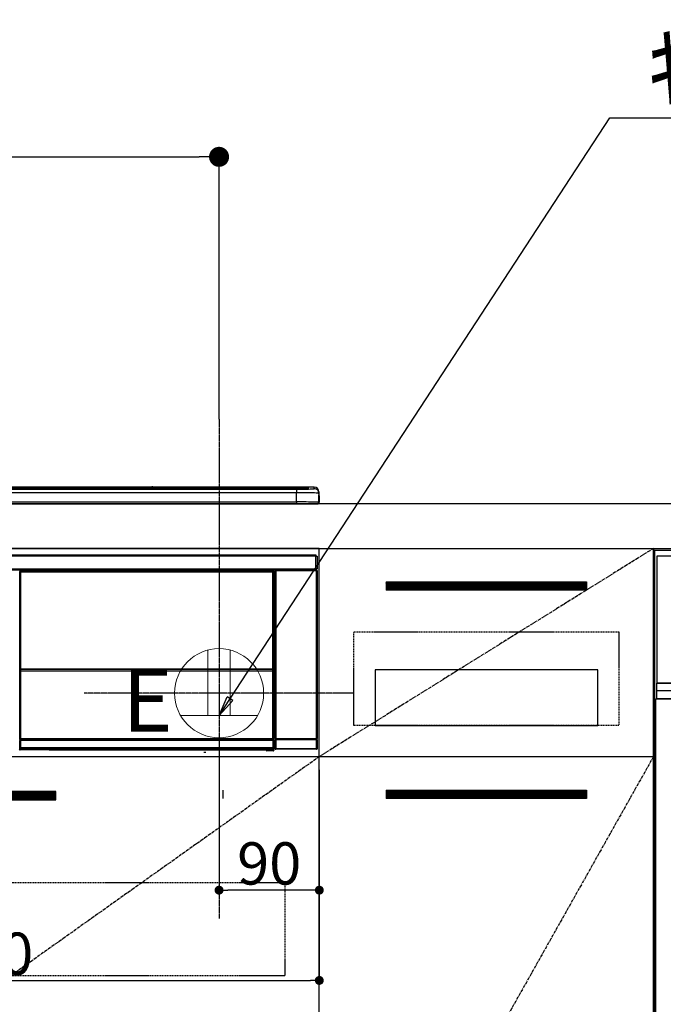
# Model space of a CAD drawing. Units: millimetres. Extents: x -109 to 26472, y -120 to 8859.
# Drawn here: x 16124 to 16702, y 2580 to 3464 of the extents above; entities that cross this region are included whole.
import ezdxf

# ---------------------------------------------------------------- set-up
doc = ezdxf.new("R2010")
doc.units = ezdxf.units.MM
doc.linetypes.add('CENTER', pattern=[2, 1.25, -0.25, 0.25, -0.25])
doc.linetypes.add('HIDDEN', pattern=[0.375, 0.25, -0.125])
doc.layers.get('DEFPOINTS').update_dxf_attribs({"color": 146})
for name, color, linetype in [('120-キャビネット（外）', 7, 'Continuous'), ('121-キャビネット（中）', 253, 'HIDDEN'), ('122-扉', 6, 'Continuous'), ('123-扉向き', 231, 'CENTER'), ('126-甲板', 2, 'Continuous'), ('142-把手', 4, 'Continuous'), ('150-機器', 8, 'Continuous'), ('160-文字', 254, 'Continuous'), ('166-寸法B', 11, 'Continuous')]:
    doc.layers.add(name, color=color, linetype=linetype)
doc.styles.add('KH001', font='txt')
doc.styles.add('ＭＳ ゴシック', font='txt', dxfattribs={"height": 10})
doc.dimstyles.new('KH1xx015', dxfattribs={"dimscale": 10, "dimtxt": 3.8, "dimasz": 0.8, "dimexe": 0.3, "dimexo": 1.2, "dimgap": 0.5, "dimtad": 3, "dimdec": 1, "dimdsep": 46, "dimlunit": 6, "dimtxsty": 'KH001', "dimblk": 'DOT', "dimcen": 1, "dimdle": 1, "dimclrd": 256, "dimclre": 256, "dimclrt": 256, "dimadec": 0, "dimazin": 0, "dimtfac": 1, "dimtdec": 1, "dimtix": 1, "dimtmove": 2, "dimatfit": 3, "dimldrblk": 'CLOSEDBLANK', "dimfxl": 1, "dimtolj": 1, "dimtzin": 0, "dimlwd": -1, "dimlwe": -1, "dimarcsym": 0})
doc.dimstyles.new('KH1xx030', dxfattribs={"dimscale": 30, "dimtxt": 2, "dimasz": 0.6, "dimexe": 0.3, "dimexo": 1.2, "dimgap": 0.5, "dimtad": 3, "dimdec": 1, "dimdsep": 46, "dimlunit": 6, "dimtxsty": 'KH001', "dimblk": 'DOT', "dimcen": 1, "dimdle": 1, "dimclrd": 256, "dimclre": 256, "dimclrt": 256, "dimadec": 0, "dimazin": 0, "dimtfac": 1, "dimtdec": 1, "dimtix": 1, "dimtmove": 2, "dimatfit": 3, "dimldrblk": 'CLOSEDBLANK', "dimfxl": 1, "dimtolj": 1, "dimtzin": 0, "dimlwd": -1, "dimlwe": -1, "dimarcsym": 0})

# ---------------------------------------------------------------- blocks, each defined once
blk = doc.blocks.new('_Dot')
at = {"color": 0, "linetype": 'ByBlock', "lineweight": -2}
blk.add_line((-0.5, 0), (-1, 0), dxfattribs=at)
at = {"color": 0, "linetype": 'ByBlock', "const_width": 0.5}
blk.add_lwpolyline([(-0.25, 0, 1), (0.25, 0, 1)], format="xyb", close=True, dxfattribs=at)
blk = doc.blocks.new('*D367')
at = {"layer": '166-寸法B', "transparency": 16777216}
for p, q in [((15624.42, 3065.12), (15624.42, 3349.88)), ((16303.42, 3105.1), (16303.42, 3349.88)), ((15642.42, 3340.88), (16285.42, 3340.88))]:
    blk.add_line(p, q, dxfattribs=at)
at = {"layer": 'DEFPOINTS', "color": 0, "transparency": 16777216}
for p in [(16303.42, 3340.88), (16303.42, 3069.1), (15624.42, 3029.12)]:
    blk.add_point(p, dxfattribs=at)
at = {"layer": '166-寸法B', "transparency": 16777216, "xscale": 18, "yscale": 18, "zscale": 18, "rotation": 180}
blk.add_blockref('_Dot', (15624.42, 3340.88), dxfattribs=at)
at = {"layer": '166-寸法B', "transparency": 16777216, "xscale": 18, "yscale": 18, "zscale": 18}
blk.add_blockref('_Dot', (16303.42, 3340.88), dxfattribs=at)
at = {"layer": '166-寸法B', "transparency": 16777216, "insert": (15963.92, 3385.88), "char_height": 60, "attachment_point": 5, "style": 'KH001'}
blk.add_mtext('\\A1;679', dxfattribs=at)
blk = doc.blocks.new('_ClosedBlank')
at = {"color": 0, "linetype": 'ByBlock', "lineweight": -2}
for p, q in [((-1, 0.167), (0, 0)), ((-1, 0.167), (-1, -0.167)), ((0, 0), (-1, -0.167))]:
    blk.add_line(p, q, dxfattribs=at)
blk = doc.blocks.new('*D371')
at = {"layer": 'DEFPOINTS', "transparency": 16777216}
for p, q in [((16303.42, 2790.12), (16303.42, 2679.15)), ((16393.42, 2790.12), (16393.42, 2679.15)), ((16385.42, 2682.15), (16311.42, 2682.15))]:
    blk.add_line(p, q, dxfattribs=at)
at = {"layer": 'DEFPOINTS', "color": 0, "transparency": 16777216}
for p in [(16303.42, 2802.12), (16393.42, 2802.12), (16303.42, 2682.15)]:
    blk.add_point(p, dxfattribs=at)
at = {"layer": 'DEFPOINTS', "transparency": 16777216, "xscale": 8, "yscale": 8, "zscale": 8, "rotation": 180}
blk.add_blockref('_Dot', (16303.42, 2682.15), dxfattribs=at)
at = {"layer": 'DEFPOINTS', "transparency": 16777216, "xscale": 8, "yscale": 8, "zscale": 8}
blk.add_blockref('_Dot', (16393.42, 2682.15), dxfattribs=at)
at = {"layer": 'DEFPOINTS', "transparency": 16777216, "insert": (16348.42, 2706.15), "char_height": 38, "attachment_point": 5, "style": 'KH001'}
blk.add_mtext('\\A1;90', dxfattribs=at)
blk = doc.blocks.new('*D372')
at = {"layer": 'DEFPOINTS', "transparency": 16777216}
for p, q in [((15793.42, 2790.12), (15793.42, 2598.05)), ((16393.42, 2790.12), (16393.42, 2598.05)), ((15801.42, 2601.05), (16385.42, 2601.05))]:
    blk.add_line(p, q, dxfattribs=at)
at = {"layer": 'DEFPOINTS', "color": 0, "transparency": 16777216}
for p in [(15793.42, 2802.12), (16393.42, 2802.12), (16393.42, 2601.05)]:
    blk.add_point(p, dxfattribs=at)
at = {"layer": 'DEFPOINTS', "transparency": 16777216, "xscale": 8, "yscale": 8, "zscale": 8, "rotation": 180}
blk.add_blockref('_Dot', (15793.42, 2601.05), dxfattribs=at)
at = {"layer": 'DEFPOINTS', "transparency": 16777216, "xscale": 8, "yscale": 8, "zscale": 8}
blk.add_blockref('_Dot', (16393.42, 2601.05), dxfattribs=at)
at = {"layer": 'DEFPOINTS', "transparency": 16777216, "insert": (16093.42, 2625.05), "char_height": 38, "attachment_point": 5, "style": 'KH001'}
blk.add_mtext('\\A1;600', dxfattribs=at)
blk = doc.blocks.new('HT-F6S_S')
at = {"layer": '150-機器', "color": 13, "linetype": 'Continuous'}
for p, q in [((-284.5, 14.86), (284.5, 14.86)), ((284.5, 14.36), (-284.5, 14.36)), ((234.74, 13.83), (-284, 13.83)), ((279.5, 13.42), (-279.5, 13.42)), ((279.5, 13.42), (-279.5, 13.42)), ((-279.5, 13.25), (279.5, 13.25)), ((279.5, 9.93), (-279.5, 9.93)), ((149.27, 14.93), (-149.27, 14.93)), ((149.27, 14.93), (-149.27, 14.93)), ((31.34, 13.58), (20.34, 13.58)), ((32.34, 13.56), (32.34, 13.42)), ((32.34, 13.42), (32.34, 13.56)), ((38.34, 13.56), (38.34, 13.42)), ((69.34, 13.58), (39.34, 13.58)), ((70.34, 13.56), (70.34, 13.42)), ((70.34, 13.42), (70.34, 13.56)), ((122.75, 13.56), (122.75, 13.42)), ((134.75, 13.58), (123.75, 13.58)), ((135.75, 13.42), (135.75, 13.56)), ((135.75, 13.56), (135.75, 13.42)), ((141.75, 13.56), (141.75, 13.42)), ((172.75, 13.58), (142.75, 13.58)), ((149.26, 14.89), (149.26, 14.89)), ((149.26, 14.89), (149.31, 14.88)), ((149.31, 14.88), (149.48, 14.88)), ((149.48, 14.88), (149.72, 14.87)), ((149.72, 14.87), (150, 14.87)), ((150, 14.87), (150.28, 14.87)), ((150.28, 14.87), (150.52, 14.88)), ((150.52, 14.88), (150.69, 14.88)), ((150.69, 14.88), (150.74, 14.89)), ((295.5, 14.93), (150.73, 14.93)), ((295.5, 14.93), (150.73, 14.93)), ((150.74, 14.89), (150.74, 14.89)), ((173.75, 13.56), (173.75, 13.42)), ((173.75, 13.42), (173.75, 13.56)), ((179.75, 13.56), (179.75, 13.42)), ((191.75, 13.58), (180.75, 13.58)), ((192.75, 13.56), (192.75, 13.42)), ((192.75, 13.42), (192.75, 13.56)), ((234.74, 13.9), (234.74, 13.51)), ((234.74, 13.51), (234.74, 13.42)), ((250.74, 13.93), (235.74, 13.93)), ((235.74, 13.48), (250.74, 13.48)), ((235.74, 13.48), (235.74, 13.42)), ((250.74, 13.48), (250.74, 13.42)), ((251.74, 13.51), (251.74, 13.9)), ((251.74, 13.9), (251.74, 13.42)), ((284, 13.83), (251.74, 13.83)), ((251.74, 13.51), (251.74, 13.42)), ((279.5, 13.42), (279.5, 13.42)), ((279.5, 13.25), (279.5, 9.93)), ((279.5, 1.75), (279.5, 9.93)), ((284.5, 14.86), (284.5, 14.36)), ((284.5, 13.83), (284.5, 14.36)), ((289.5, 13.61), (289.5, 14.21)), ((289.5, 13.61), (289.5, 14.21)), ((289.9, 13.68), (289.88, 13.68)), ((290, 13.69), (289.9, 13.68)), ((290, 13.69), (289.97, 13.68)), ((290, 14.71), (290, 13.69)), ((295.5, 13.68), (295.5, 14.93)), ((295.5, 14.93), (295.5, 14.93)), ((299.5, 10.93), (299.5, 9.68)), ((299.5, 8.69), (299.5, 10.93)), ((299.5, 9.68), (299.5, 1.5)), ((-298, 0), (298, 0)), ((-279.5, 1.75), (279.5, 1.75)), ((279.5, 1.75), (279.5, 0)), ((299.5, 8.69), (299.5, 7)), ((299.5, 7), (299.5, 1.5)), ((299.6, 0.6), (299.6, 7.4)), ((299.9, 7.4), (299.6, 7.4)), ((299.9, 7.4), (299.9, 1.5)), ((299.9, 7.4), (299.9, 7.4)), ((299.9, 1.5), (299.9, 7.4)), ((299.9, 1.5), (299.9, 1.5)), ((-296.8, -45.78), (296.8, -45.78)), ((296.8, -46.88), (-296.8, -46.88)), ((296.8, -45.78), (296.8, -46.88)), ((296.8, -46.88), (296.8, -46.98)), ((296.8, -46.98), (296.9, -46.98)), ((296.9, -58.28), (296.9, -46.98)), ((296.9, -46.98), (298, -46.98)), ((298, -46.98), (298, -58.28)), ((-296.8, -58.38), (296.8, -58.38)), ((296.8, -59.48), (-296.8, -59.48)), ((31.09, -61.19), (30.86, -60.96)), ((31.09, -152.19), (31.09, -61.19)), ((31.09, -61.19), (31.17, -61.19)), ((31.17, -61.27), (31.17, -211.5)), ((31.29, -61.39), (31.17, -61.27)), ((31.29, -147.43), (31.29, -61.39)), ((31.29, -61.39), (31.79, -61.39)), ((31.36, -60.46), (31.59, -60.69)), ((31.36, -60.46), (258.74, -60.46)), ((31.59, -60.69), (258.51, -60.69)), ((31.59, -60.69), (31.59, -60.77)), ((31.67, -60.77), (31.79, -60.89)), ((258.43, -60.77), (31.67, -60.77)), ((31.79, -61.39), (31.79, -60.89)), ((31.79, -60.89), (258.31, -60.89)), ((258.31, -61.39), (31.79, -61.39)), ((31.79, -61.39), (31.79, -147.43)), ((258.31, -60.89), (258.43, -60.77)), ((258.31, -61.39), (258.31, -60.89)), ((258.31, -147.43), (258.31, -61.39)), ((258.31, -61.39), (258.81, -61.39)), ((258.51, -60.69), (258.74, -60.46)), ((258.51, -60.69), (258.51, -60.77)), ((258.93, -61.27), (258.81, -61.39)), ((258.81, -61.39), (258.81, -147.43)), ((259.01, -61.19), (258.93, -61.19)), ((258.93, -61.27), (258.93, -75.9)), ((259.24, -60.96), (259.01, -61.19)), ((259.01, -61.19), (259.01, -73.91)), ((259.24, -60.96), (259.24, -62.01)), ((260.5, -60.14), (260.33, -59.98)), ((260.33, -59.98), (260.33, -90.43)), ((260.5, -210.75), (260.5, -60.14)), ((260.5, -60.14), (261, -60.14)), ((260.83, -59.48), (260.92, -59.56)), ((260.92, -59.48), (260.92, -59.56)), ((260.92, -59.56), (261, -59.64)), ((261, -59.64), (261, -60.14)), ((261, -59.64), (297.5, -59.64)), ((261, -60.14), (261, -210.75)), ((297.5, -60.14), (261, -60.14)), ((261.42, -59.57), (261.42, -59.48)), ((261.42, -59.57), (261.92, -59.57)), ((261.92, -59.57), (261.92, -59.48)), ((262.42, -59.56), (262.41, -59.48)), ((262.42, -59.56), (262.42, -59.48)), ((263.25, -59.53), (263.15, -59.48)), ((265.75, -59.53), (263.25, -59.53)), ((265.75, -59.48), (265.75, -59.53)), ((272.75, -59.53), (272.75, -59.48)), ((275.25, -59.53), (272.75, -59.53)), ((275.35, -59.48), (275.25, -59.53)), ((283.83, -59.49), (284.06, -59.6)), ((285.06, -59.61), (285.09, -59.61)), ((286.09, -59.6), (286.2, -59.55)), ((286.2, -59.48), (286.2, -59.55)), ((290.2, -59.55), (290.2, -59.48)), ((290.2, -59.55), (290.31, -59.6)), ((291.31, -59.61), (291.34, -59.61)), ((292.34, -59.6), (292.57, -59.49)), ((295.37, -59.48), (295.45, -59.57)), ((295.45, -59.57), (295.45, -59.48)), ((295.45, -59.57), (296.15, -59.57)), ((296.15, -59.57), (296.15, -59.48)), ((296.9, -58.28), (296.8, -58.28)), ((296.8, -58.28), (296.8, -58.38)), ((296.8, -58.38), (296.8, -59.48)), ((298, -58.28), (296.9, -58.28)), ((297.14, -58.28), (297.14, -59.56)), ((297.31, -59.54), (297.31, -58.28)), ((297.31, -59.54), (297.37, -59.48)), ((297.37, -58.28), (297.37, -59.48)), ((297.67, -59.48), (297.37, -59.48)), ((297.5, -59.64), (297.67, -59.48)), ((297.5, -60.14), (297.5, -59.64)), ((297.5, -210.75), (297.5, -60.14)), ((297.5, -60.14), (298, -60.14)), ((298.17, -59.98), (298, -60.14)), ((298, -60.14), (298, -210.75)), ((298.17, -219.91), (298.17, -59.98)), ((259.16, -74.06), (259.16, -67.6)), ((260.33, -67.6), (259.16, -67.6)), ((259.24, -62.01), (259.17, -62.08)), ((259.17, -62.08), (259.17, -66.48)), ((260.33, -63.7), (259.17, -63.7)), ((259.17, -65.1), (260.33, -65.1)), ((260.33, -66.3), (259.17, -66.3)), ((259.17, -66.48), (259.27, -66.59)), ((259.17, -67.1), (259.27, -67)), ((259.17, -67.1), (260.33, -67.1)), ((259.27, -67), (259.27, -66.59)), ((260.33, -66.9), (259.27, -66.9)), ((259.27, -67), (260.33, -67)), ((259.01, -73.91), (258.93, -73.91)), ((259.16, -74.57), (258.93, -74.57)), ((258.93, -74.59), (259.16, -74.59)), ((259.1, -76.07), (258.93, -75.9)), ((259.01, -73.91), (259.16, -74.06)), ((259.1, -76.07), (259.1, -94.33)), ((260.33, -76.07), (259.1, -76.07)), ((259.16, -74.07), (259.16, -74.06)), ((259.16, -74.07), (259.66, -74.07)), ((259.17, -74.56), (259.16, -74.57)), ((259.16, -74.57), (259.16, -74.57)), ((259.16, -75.59), (259.16, -74.57)), ((259.16, -75.59), (259.66, -75.59)), ((259.2, -74.53), (259.17, -74.56)), ((259.25, -74.48), (259.2, -74.53)), ((259.31, -74.42), (259.25, -74.48)), ((259.38, -74.34), (259.31, -74.42)), ((259.47, -74.26), (259.38, -74.34)), ((259.56, -74.16), (259.47, -74.26)), ((259.66, -74.07), (259.56, -74.16)), ((259.66, -74.07), (259.66, -75.59)), ((259.66, -75.59), (259.66, -76.07)), ((259.66, -75.59), (260.33, -75.59)), ((258.93, -94.5), (259.1, -94.33)), ((258.93, -94.5), (258.93, -211)), ((260.33, -95.81), (258.93, -95.81)), ((258.93, -95.83), (260.33, -95.83)), ((258.93, -96.49), (259.01, -96.49)), ((259.16, -96.34), (259.01, -96.49)), ((259.01, -96.49), (259.01, -152.19)), ((259.1, -94.33), (260.33, -94.33)), ((259.16, -96.34), (259.16, -96.33)), ((260.33, -96.33), (259.16, -96.33)), ((259.16, -218.3), (259.16, -96.34)), ((260.33, -95.82), (260.33, -94.33)), ((31.29, -148.01), (31.29, -147.43)), ((31.79, -147.43), (31.29, -147.43)), ((31.79, -148.01), (31.29, -148.01)), ((31.34, -150.27), (31.31, -149.01)), ((31.31, -149.01), (31.31, -149.01)), ((31.84, -150.27), (31.34, -150.27)), ((31.34, -211.33), (31.34, -150.27)), ((31.79, -147.43), (31.79, -148.01)), ((31.79, -148.01), (258.31, -148.01)), ((31.81, -148.67), (31.81, -148.51)), ((31.81, -148.51), (258.29, -148.51)), ((31.81, -148.51), (31.81, -148.51)), ((258.29, -148.51), (31.81, -148.51)), ((31.81, -148.67), (31.84, -149.93)), ((258.29, -148.67), (31.81, -148.67)), ((31.84, -149.93), (31.84, -150.27)), ((31.84, -149.93), (258.27, -149.93)), ((258.27, -150.27), (31.84, -150.27)), ((31.84, -150.27), (31.84, -210.83)), ((258.27, -149.93), (258.29, -148.67)), ((258.27, -149.93), (258.27, -150.27)), ((258.27, -210.83), (258.27, -150.27)), ((258.76, -150.27), (258.27, -150.27)), ((258.29, -148.67), (258.29, -148.51)), ((258.29, -148.51), (258.29, -148.51)), ((258.31, -148.01), (258.31, -147.43)), ((258.81, -147.43), (258.31, -147.43)), ((258.81, -148.01), (258.31, -148.01)), ((258.79, -149.01), (258.76, -150.27)), ((258.76, -150.27), (258.76, -210.83)), ((258.79, -149.01), (258.79, -149.01)), ((258.81, -147.43), (258.81, -148.01)), ((31.09, -211.54), (31.09, -152.19)), ((31.09, -152.19), (31.17, -152.19)), ((258.93, -152.19), (259.01, -152.19)), ((259.01, -152.19), (259.01, -211.54)), ((260.33, -170.46), (260.33, -219.91)), ((31.59, -211.54), (31.09, -211.54)), ((31.34, -211.33), (31.17, -211.5)), ((258.43, -211.5), (31.17, -211.5)), ((31.34, -211.33), (31.35, -211.32)), ((258.27, -211.33), (31.34, -211.33)), ((31.35, -211.32), (31.38, -211.29)), ((31.38, -211.29), (31.42, -211.25)), ((31.42, -211.25), (31.48, -211.18)), ((31.48, -211.18), (31.56, -211.11)), ((31.56, -211.11), (31.65, -211.02)), ((31.59, -211.5), (31.59, -211.54)), ((31.59, -211.54), (258.51, -211.54)), ((31.61, -212.04), (31.65, -212.04)), ((31.65, -211.02), (31.74, -210.93)), ((31.65, -212.04), (31.65, -212.54)), ((31.65, -212.04), (258.45, -212.04)), ((31.74, -210.93), (31.84, -210.83)), ((31.84, -210.83), (258.27, -210.83)), ((258.27, -210.83), (258.76, -210.83)), ((258.27, -211.33), (258.27, -210.83)), ((258.43, -211.5), (258.27, -211.33)), ((258.45, -212.04), (258.45, -212.54)), ((258.45, -212.04), (258.49, -212.04)), ((258.51, -211.54), (258.51, -211.49)), ((259.01, -211.54), (258.51, -211.54)), ((258.76, -210.83), (258.93, -211)), ((260.93, -211.81), (260.43, -211.81)), ((260.43, -219.82), (260.43, -211.81)), ((260.44, -210.81), (260.5, -210.75)), ((260.5, -210.75), (261, -210.75)), ((297.57, -211.81), (260.93, -211.81)), ((260.93, -211.81), (260.93, -219.82)), ((261, -211.25), (260.94, -211.31)), ((260.94, -211.31), (297.56, -211.31)), ((261, -210.75), (297.5, -210.75)), ((261, -211.25), (261, -210.75)), ((297.5, -211.25), (261, -211.25)), ((297.5, -210.75), (297.5, -211.25)), ((297.5, -210.75), (298, -210.75)), ((297.56, -211.31), (297.5, -211.25)), ((298.07, -211.81), (297.57, -211.81)), ((297.57, -219.82), (297.57, -211.81)), ((298, -210.75), (298.06, -210.81)), ((298.07, -211.81), (298.07, -219.82)), ((30.84, -220.49), (31.2, -220.13)), ((31.15, -212.54), (31.11, -212.54)), ((31.15, -219.32), (31.15, -212.54)), ((31.65, -212.54), (31.15, -212.54)), ((31.2, -219.37), (31.15, -219.32)), ((31.2, -220.13), (31.2, -219.37)), ((31.2, -219.37), (31.7, -219.37)), ((31.2, -220.13), (31.7, -220.13)), ((31.7, -220.63), (31.34, -220.99)), ((57.4, -220.99), (31.34, -220.99)), ((31.65, -212.54), (31.65, -218.83)), ((258.45, -212.54), (31.65, -212.54)), ((31.66, -218.83), (31.65, -218.83)), ((31.66, -218.83), (31.7, -218.87)), ((31.66, -218.83), (258.44, -218.83)), ((31.7, -219.37), (31.7, -218.87)), ((31.7, -218.87), (258.4, -218.87)), ((258.4, -219.37), (31.7, -219.37)), ((31.7, -219.37), (31.7, -220.13)), ((31.7, -220.13), (258.4, -220.13)), ((31.7, -220.63), (31.7, -220.13)), ((258.4, -220.63), (31.7, -220.63)), ((57.4, -220.99), (57.4, -221)), ((57.4, -221), (252.27, -221)), ((74.03, -220.71), (74.02, -220.94)), ((74.02, -220.94), (231.88, -220.94)), ((231.87, -220.71), (74.03, -220.71)), ((231.88, -220.94), (231.87, -220.71)), ((252.27, -221.3), (252.27, -220.96)), ((252.77, -220.95), (258.72, -220.95)), ((252.77, -220.95), (252.77, -221.3)), ((258.4, -218.87), (258.44, -218.83)), ((258.4, -219.37), (258.4, -218.87)), ((258.4, -220.13), (258.4, -219.37)), ((258.4, -219.37), (258.9, -219.37)), ((258.4, -220.13), (258.9, -220.13)), ((258.4, -220.63), (258.4, -220.13)), ((258.72, -220.95), (258.4, -220.63)), ((258.45, -218.83), (258.44, -218.83)), ((258.45, -218.83), (258.45, -212.54)), ((258.95, -212.54), (258.45, -212.54)), ((258.72, -220.95), (258.73, -220.95)), ((258.73, -221.3), (258.73, -220.95)), ((258.95, -219.32), (258.9, -219.37)), ((258.9, -219.37), (258.9, -220.13)), ((258.9, -220.13), (259.23, -220.46)), ((258.95, -212.54), (258.95, -219.32)), ((258.99, -212.54), (258.95, -212.54)), ((259.16, -218.3), (260.33, -218.3)), ((259.17, -218.8), (259.27, -218.9)), ((260.33, -218.8), (259.17, -218.8)), ((259.23, -220.46), (259.23, -221.3)), ((259.27, -221.3), (259.27, -218.9)), ((260.33, -218.9), (259.27, -218.9)), ((260.33, -219.91), (260.43, -219.82)), ((260.93, -219.82), (260.43, -219.82)), ((260.93, -220.32), (260.83, -220.41)), ((297.67, -220.41), (260.83, -220.41)), ((260.93, -219.82), (260.93, -220.32)), ((260.93, -219.82), (297.57, -219.82)), ((297.57, -220.32), (260.93, -220.32)), ((297.57, -220.32), (297.57, -219.82)), ((298.07, -219.82), (297.57, -219.82)), ((297.67, -220.41), (297.57, -220.32)), ((298.07, -219.82), (298.17, -219.91)), ((196.31, -223.11), (198.05, -222.92)), ((252.77, -221.3), (252.27, -221.3)), ((252.77, -221.3), (252.77, -221.8)), ((252.77, -221.3), (258.73, -221.3)), ((258.73, -221.8), (252.77, -221.8)), ((258.73, -221.8), (258.73, -221.3)), ((259.23, -221.3), (258.73, -221.3)), ((258.77, -221.8), (258.73, -221.8)), ((259.23, -221.3), (259.27, -221.3))]:
    blk.add_line(p, q, dxfattribs=at)
for points in [[(279.5, 13.25), (281.49, 13.26), (283.46, 13.27), (285.36, 13.28), (287.17, 13.31), (288.86, 13.33), (290.41, 13.37), (291.78, 13.41), (292.96, 13.45), (293.94, 13.5), (294.68, 13.55), (295.19, 13.6), (295.46, 13.65), (295.5, 13.68)], [(299.5, 9.68), (299.34, 9.71), (298.88, 9.74), (298.11, 9.77), (297.05, 9.8), (295.72, 9.83), (294.13, 9.85), (292.32, 9.87), (290.31, 9.89), (288.12, 9.9), (285.81, 9.92), (283.39, 9.92), (280.91, 9.93), (279.5, 9.93)], [(299.5, 1.5), (299.34, 1.53), (298.88, 1.56), (298.11, 1.59), (297.05, 1.62), (295.72, 1.65), (294.13, 1.67), (292.32, 1.69), (290.31, 1.71), (288.12, 1.73), (285.81, 1.74), (283.39, 1.75), (280.91, 1.75), (279.5, 1.75)], [(31.36, -60.46), (31.3, -60.47), (31.24, -60.48), (31.18, -60.5), (31.12, -60.52), (31.07, -60.56), (31.02, -60.6), (30.98, -60.64), (30.94, -60.69), (30.91, -60.75), (30.89, -60.81), (30.87, -60.87), (30.86, -60.93), (30.86, -60.96)], [(31.67, -60.77), (31.61, -60.77), (31.55, -60.78), (31.49, -60.8), (31.43, -60.83), (31.38, -60.86), (31.33, -60.9), (31.29, -60.95), (31.25, -61), (31.22, -61.05), (31.19, -61.11), (31.18, -61.17), (31.17, -61.23), (31.17, -61.27)], [(258.93, -61.27), (258.93, -61.21), (258.92, -61.15), (258.9, -61.09), (258.87, -61.03), (258.84, -60.98), (258.8, -60.93), (258.75, -60.89), (258.7, -60.85), (258.65, -60.82), (258.59, -60.79), (258.53, -60.78), (258.47, -60.77), (258.43, -60.77)], [(259.24, -60.96), (259.23, -60.9), (259.22, -60.84), (259.2, -60.78), (259.18, -60.72), (259.14, -60.67), (259.1, -60.62), (259.06, -60.58), (259.01, -60.54), (258.95, -60.51), (258.89, -60.49), (258.83, -60.47), (258.77, -60.46), (258.74, -60.46)], [(260.83, -59.48), (260.77, -59.49), (260.71, -59.5), (260.65, -59.52), (260.59, -59.54), (260.54, -59.58), (260.49, -59.62), (260.45, -59.66), (260.41, -59.71), (260.38, -59.77), (260.36, -59.82), (260.34, -59.88), (260.34, -59.95), (260.33, -59.98)], [(265.75, -59.53), (265.78, -59.54), (265.86, -59.54), (265.99, -59.54), (266.18, -59.55), (266.41, -59.55), (266.69, -59.55), (267.01, -59.56), (267.36, -59.56), (267.74, -59.56), (268.15, -59.56), (268.57, -59.56), (269, -59.56), (269.44, -59.56), (269.87, -59.56), (270.3, -59.56), (270.71, -59.56), (271.09, -59.56), (271.45, -59.56), (271.77, -59.55), (272.05, -59.55), (272.29, -59.55), (272.49, -59.55), (272.63, -59.54), (272.71, -59.54), (272.75, -59.53), (272.75, -59.53)], [(283.83, -59.49), (283.82, -59.49), (283.8, -59.49), (283.76, -59.49), (283.7, -59.49), (283.63, -59.48), (283.55, -59.48), (283.46, -59.48), (283.36, -59.48), (283.25, -59.48), (283.13, -59.48), (283.01, -59.48), (282.89, -59.48), (282.83, -59.48)], [(284.06, -59.6), (284.07, -59.6), (284.1, -59.61), (284.14, -59.61), (284.19, -59.61), (284.26, -59.61), (284.34, -59.61), (284.43, -59.61), (284.53, -59.61), (284.64, -59.61), (284.76, -59.61), (284.88, -59.61), (285.01, -59.61), (285.06, -59.61)], [(285.09, -59.61), (285.22, -59.61), (285.34, -59.61), (285.46, -59.61), (285.57, -59.61), (285.68, -59.61), (285.78, -59.61), (285.86, -59.61), (285.94, -59.61), (286, -59.61), (286.04, -59.61), (286.08, -59.61), (286.09, -59.6), (286.09, -59.6)], [(286.2, -59.55), (286.21, -59.55), (286.25, -59.56), (286.33, -59.56), (286.43, -59.56), (286.56, -59.56), (286.71, -59.56), (286.89, -59.56), (287.09, -59.57), (287.31, -59.57), (287.54, -59.57), (287.78, -59.57), (288.02, -59.57), (288.27, -59.57), (288.52, -59.57), (288.77, -59.57), (289, -59.57), (289.22, -59.57), (289.43, -59.56), (289.62, -59.56), (289.78, -59.56), (289.92, -59.56), (290.04, -59.56), (290.12, -59.56), (290.17, -59.55), (290.2, -59.55), (290.2, -59.55)], [(290.31, -59.6), (290.32, -59.6), (290.34, -59.61), (290.38, -59.61), (290.44, -59.61), (290.5, -59.61), (290.59, -59.61), (290.68, -59.61), (290.78, -59.61), (290.89, -59.61), (291.01, -59.61), (291.13, -59.61), (291.25, -59.61), (291.31, -59.61)], [(291.34, -59.61), (291.46, -59.61), (291.59, -59.61), (291.71, -59.61), (291.82, -59.61), (291.92, -59.61), (292.02, -59.61), (292.11, -59.61), (292.18, -59.61), (292.24, -59.61), (292.29, -59.61), (292.32, -59.61), (292.34, -59.6), (292.34, -59.6)], [(293.57, -59.48), (293.44, -59.48), (293.32, -59.48), (293.2, -59.48), (293.09, -59.48), (292.98, -59.48), (292.89, -59.48), (292.8, -59.48), (292.73, -59.49), (292.66, -59.49), (292.62, -59.49), (292.59, -59.49), (292.57, -59.49), (292.57, -59.49)], [(296.15, -59.57), (296.27, -59.57), (296.39, -59.57), (296.51, -59.57), (296.63, -59.57), (296.73, -59.57), (296.83, -59.57), (296.91, -59.57), (296.99, -59.56), (297.05, -59.56), (297.09, -59.56), (297.13, -59.56), (297.14, -59.56)], [(297.14, -59.56), (297.31, -59.54)], [(298.17, -59.98), (298.16, -59.92), (298.15, -59.86), (298.13, -59.8), (298.1, -59.74), (298.07, -59.69), (298.03, -59.64), (297.99, -59.6), (297.94, -59.56), (297.88, -59.53), (297.82, -59.51), (297.76, -59.49), (297.7, -59.48), (297.67, -59.48)], [(259.17, -67.1), (259.17, -67.11), (259.17, -67.12), (259.16, -67.14), (259.16, -67.17), (259.16, -67.2), (259.16, -67.24), (259.16, -67.29), (259.16, -67.34), (259.16, -67.4), (259.16, -67.45), (259.16, -67.51), (259.16, -67.58), (259.16, -67.6)], [(258.93, -74.49), (258.98, -74.45), (259.03, -74.41), (259.06, -74.36), (259.1, -74.3), (259.12, -74.25), (259.14, -74.19), (259.16, -74.13), (259.16, -74.07)], [(259.16, -96.33), (259.15, -96.27), (259.14, -96.21), (259.12, -96.15), (259.1, -96.09), (259.06, -96.04), (259.02, -95.99), (258.98, -95.95), (258.93, -95.91)], [(31.29, -148.01), (31.29, -148.13), (31.29, -148.26), (31.29, -148.37), (31.29, -148.49), (31.29, -148.59), (31.3, -148.69), (31.3, -148.78), (31.3, -148.85), (31.3, -148.91), (31.3, -148.96), (31.31, -148.99), (31.31, -149.01), (31.31, -149.01)], [(31.79, -148.01), (31.79, -148.07), (31.79, -148.13), (31.79, -148.19), (31.79, -148.25), (31.79, -148.3), (31.8, -148.35), (31.8, -148.39), (31.8, -148.43), (31.8, -148.46), (31.8, -148.48), (31.81, -148.5), (31.81, -148.51), (31.81, -148.51)], [(258.29, -148.51), (258.29, -148.5), (258.3, -148.49), (258.3, -148.47), (258.3, -148.44), (258.3, -148.41), (258.3, -148.37), (258.3, -148.32), (258.31, -148.27), (258.31, -148.22), (258.31, -148.16), (258.31, -148.1), (258.31, -148.04), (258.31, -148.01)], [(258.79, -149.01), (258.79, -149), (258.8, -148.97), (258.8, -148.93), (258.8, -148.88), (258.8, -148.81), (258.8, -148.73), (258.8, -148.64), (258.81, -148.53), (258.81, -148.42), (258.81, -148.31), (258.81, -148.19), (258.81, -148.06), (258.81, -148.01)], [(31.09, -211.54), (31.09, -211.66), (31.09, -211.79), (31.1, -211.91), (31.1, -212.02), (31.1, -212.12), (31.1, -212.22), (31.1, -212.31), (31.1, -212.38), (31.1, -212.44), (31.11, -212.49), (31.11, -212.52), (31.11, -212.54), (31.11, -212.54)], [(31.59, -211.54), (31.59, -211.6), (31.59, -211.66), (31.6, -211.72), (31.6, -211.78), (31.6, -211.83), (31.6, -211.88), (31.6, -211.92), (31.6, -211.96), (31.6, -211.99), (31.61, -212.01), (31.61, -212.03), (31.61, -212.04), (31.61, -212.04)], [(258.43, -211.5), (258.49, -211.5), (258.55, -211.48), (258.61, -211.47), (258.67, -211.44), (258.72, -211.41), (258.77, -211.37), (258.81, -211.32), (258.85, -211.27), (258.88, -211.22), (258.91, -211.16), (258.92, -211.1), (258.93, -211.04), (258.93, -211)], [(258.49, -212.04), (258.49, -212.04), (258.49, -212.02), (258.49, -212), (258.5, -211.98), (258.5, -211.95), (258.5, -211.91), (258.5, -211.86), (258.5, -211.81), (258.5, -211.76), (258.51, -211.7), (258.51, -211.64), (258.51, -211.58), (258.51, -211.54)], [(258.99, -212.54), (258.99, -212.53), (258.99, -212.51), (258.99, -212.47), (259, -212.42), (259, -212.35), (259, -212.27), (259, -212.18), (259, -212.08), (259, -211.97), (259, -211.85), (259.01, -211.73), (259.01, -211.61), (259.01, -211.54)], [(260.44, -210.81), (260.44, -210.82), (260.44, -210.84), (260.44, -210.88), (260.44, -210.93), (260.43, -211), (260.43, -211.08), (260.43, -211.17), (260.43, -211.27), (260.43, -211.38), (260.43, -211.5), (260.43, -211.62), (260.43, -211.75), (260.43, -211.81)], [(260.94, -211.31), (260.94, -211.31), (260.94, -211.32), (260.94, -211.34), (260.94, -211.37), (260.93, -211.4), (260.93, -211.44), (260.93, -211.49), (260.93, -211.54), (260.93, -211.6), (260.93, -211.65), (260.93, -211.71), (260.93, -211.78), (260.93, -211.81)], [(297.57, -211.81), (297.57, -211.74), (297.57, -211.68), (297.57, -211.62), (297.57, -211.57), (297.57, -211.51), (297.57, -211.47), (297.57, -211.42), (297.56, -211.39), (297.56, -211.36), (297.56, -211.33), (297.56, -211.32), (297.56, -211.31), (297.56, -211.31)], [(298.07, -211.81), (298.07, -211.68), (298.07, -211.56), (298.07, -211.44), (298.07, -211.33), (298.07, -211.22), (298.07, -211.13), (298.07, -211.04), (298.06, -210.97), (298.06, -210.91), (298.06, -210.86), (298.06, -210.83), (298.06, -210.81), (298.06, -210.81)], [(30.84, -220.49), (30.84, -220.55), (30.85, -220.62), (30.87, -220.67), (30.9, -220.73), (30.93, -220.78), (30.97, -220.83), (31.02, -220.88), (31.07, -220.91), (31.12, -220.94), (31.18, -220.97), (31.24, -220.98), (31.3, -220.99), (31.34, -220.99)], [(31.65, -218.83), (31.59, -218.84), (31.53, -218.85), (31.47, -218.87), (31.41, -218.9), (31.36, -218.93), (31.31, -218.97), (31.27, -219.01), (31.23, -219.06), (31.2, -219.12), (31.18, -219.18), (31.16, -219.24), (31.15, -219.3), (31.15, -219.32)], [(252.77, -220.95), (252.71, -220.95), (252.65, -220.95), (252.59, -220.95), (252.53, -220.95), (252.48, -220.95), (252.43, -220.95), (252.39, -220.95), (252.35, -220.95), (252.32, -220.95), (252.3, -220.95), (252.28, -220.95), (252.27, -220.96), (252.27, -220.96)], [(258.95, -219.32), (258.94, -219.26), (258.93, -219.2), (258.91, -219.14), (258.88, -219.09), (258.85, -219.04), (258.81, -218.99), (258.76, -218.95), (258.71, -218.91), (258.66, -218.88), (258.6, -218.86), (258.54, -218.84), (258.47, -218.83), (258.45, -218.83)], [(258.73, -220.95), (258.79, -220.94), (258.85, -220.93), (258.91, -220.91), (258.97, -220.88), (259.02, -220.85), (259.07, -220.81), (259.11, -220.76), (259.15, -220.71), (259.18, -220.66), (259.2, -220.6), (259.22, -220.54), (259.23, -220.48), (259.23, -220.46)], [(259.16, -218.3), (259.16, -218.36), (259.16, -218.42), (259.16, -218.48), (259.16, -218.54), (259.16, -218.59), (259.16, -218.64), (259.16, -218.68), (259.16, -218.72), (259.16, -218.75), (259.17, -218.77), (259.17, -218.79), (259.17, -218.8), (259.17, -218.8)], [(260.33, -219.91), (260.34, -219.98), (260.35, -220.04), (260.37, -220.1), (260.4, -220.15), (260.43, -220.21), (260.47, -220.25), (260.51, -220.3), (260.56, -220.33), (260.62, -220.36), (260.68, -220.39), (260.74, -220.4), (260.8, -220.41), (260.83, -220.41)], [(297.67, -220.41), (297.73, -220.41), (297.79, -220.4), (297.85, -220.38), (297.91, -220.35), (297.96, -220.32), (298.01, -220.28), (298.05, -220.23), (298.09, -220.18), (298.12, -220.13), (298.14, -220.07), (298.16, -220.01), (298.16, -219.95), (298.17, -219.91)], [(258.77, -221.8), (258.83, -221.8), (258.89, -221.78), (258.95, -221.77), (259.01, -221.74), (259.06, -221.71), (259.11, -221.67), (259.16, -221.62), (259.19, -221.57), (259.22, -221.52), (259.25, -221.46), (259.26, -221.4), (259.27, -221.34), (259.27, -221.3)]]:
    blk.add_lwpolyline(points, dxfattribs=at)
for centre, radius, start, end in [((31.59, 4.01), 9.57, 85.50563, 91.49531), ((39.09, 4.01), 9.57, 88.5047, 94.49435), ((69.59, 4.01), 9.57, 85.50569, 91.49526), ((123.5, 4.01), 9.57, 88.50474, 94.49431), ((135, 4.01), 9.57, 85.50561, 91.49534), ((142.5, 4.01), 9.57, 88.50481, 94.49423), ((150, 14.59), 0.801, 22.05776, 157.94224), ((173, 4.01), 9.57, 85.50561, 91.49534), ((180.5, 4.01), 9.57, 88.50481, 94.49423), ((192, 4.02), 9.57, 85.50554, 91.49537), ((235.49, 4.36), 9.57, 88.50481, 94.49423), ((235.49, 23.05), 9.57, 265.50553, 271.49554), ((250.99, 4.36), 9.57, 85.50555, 91.49536), ((250.99, 23.05), 9.57, 268.50455, 274.49443), ((282.09, 117.08), 103.7, 268.56659, 274.3531), ((285.25, -34.02), 47.87, 85.50561, 91.49542), ((285.88, -37.56), 52.43, 85.49277, 91.50816), ((285.56, -35.83), 50.2, 85.49472, 91.20648), ((290, 14.21), 0.5, 89.99077, 179.99023), ((295.5, 10.93), 4, 0.01011, 90.00965), ((295.5, 9.68), 4, 0.00925, 90.01007), ((298, 1.5), 1.5, 270, 0.00004), ((298, 1.5), 1.5, 270, 0.00004), ((298.4, 1.5), 1.5, 270, 323.1301), ((298.4, 1.5), 1.5, 270, 323.1301), ((297.9, 7.4), 1.7, 0.00004, 29.38336), ((297.9, 7.4), 2, 0.00004, 40.11986), ((297.9, 7.4), 2, 0.00004, 39.88079), ((298.4, 1.5), 1.5, 323.0852, 0.04603), ((298.4, 1.5), 1.5, 323.16619, 359.96504), ((31.59, -61.19), 0.5, 90.02082, 179.97961), ((31.79, -61.39), 0.5, 90.02082, 179.97961), ((258.31, -61.39), 0.5, 0.02325, 89.97761), ((258.51, -61.19), 0.5, 0.01839, 89.98246), ((261, -60.14), 0.5, 90.00759, 179.99113), ((261.29, -44.94), 14.63, 268.52497, 270.48381), ((262.05, -45.24), 14.33, 269.50017, 271.49959), ((297.5, -60.14), 0.5, 0.00693, 89.99435), ((258.51, -73.91), 0.5, 328.23386, 359.98596), ((259.66, -75.59), 0.5, 180, 252.77268), ((258.51, -96.49), 0.5, 0.01404, 31.76614), ((31.81, -149.01), 0.5, 90.02125, 179.98003), ((31.81, -149.01), 0.5, 90.01935, 179.98022), ((31.75, -149.11), 0.452, 82.4823, 167.0985), ((31.78, -150.37), 0.452, 82.48137, 167.09943), ((258.32, -150.37), 0.452, 12.90287, 97.51754), ((258.29, -149.01), 0.5, 0.01797, 89.97862), ((258.29, -149.01), 0.5, 0.01796, 89.98033), ((258.35, -149.11), 0.452, 12.89521, 97.52199), ((31.61, -212.54), 0.5, 90.00622, 180.00338), ((31.65, -212.54), 0.5, 90.00601, 180.0036), ((258.26, -210.83), 0.5, 270.02111, 359.97719), ((258.45, -212.54), 0.5, 0, 90), ((258.49, -212.54), 0.5, 0, 90), ((260.94, -210.81), 0.5, 180.00349, 269.9931), ((261, -210.75), 0.5, 180.00717, 269.99454), ((297.5, -210.75), 0.5, 270, 359.99477), ((297.56, -210.81), 0.5, 270.00886, 359.99114), ((31.7, -219.37), 0.5, 90.01911, 179.98025), ((31.7, -220.13), 0.5, 180.02146, 269.97918), ((258.4, -219.37), 0.5, 0.02281, 89.9789), ((258.4, -220.13), 0.5, 270.02282, 359.97547), ((260.93, -219.82), 0.5, 180.0096, 269.99211), ((297.57, -219.82), 0.5, 270.00595, 359.99234), ((252.77, -221.3), 0.5, 180, 270), ((258.73, -221.3), 0.5, 270, 0.00742)]:
    blk.add_arc(centre, radius, start, end, dxfattribs=at)
blk = doc.blocks.new('ｺﾝｾﾝﾄ 展開用')
at = {"layer": '160-文字', "color": 4, "linetype": 'Continuous', "lineweight": 20}
for p, q in [((-20, 34.64), (-20, -34.64)), ((38.73, 10), (-20, 10)), ((38.73, -10), (-20, -10))]:
    blk.add_line(p, q, dxfattribs=at)
blk.add_circle((0, 0), 40, dxfattribs=at)
blk = doc.blocks.new('P256_277')
at = {"layer": '122-扉'}
h = blk.add_hatch(dxfattribs=at)
h.set_pattern_fill('ANSI31', color=256, scale=5, style=0)
h.set_pattern_definition([(45, (-289683.09336, 26709.8852), (-0.4419417382, 0.4419417382), [])])
h.paths.add_polyline_path([(-138.5, 7.5), (-138.5, 0), (138.5, 0), (138.5, 7.5)])
blk.add_lwpolyline([(-138.5, 7.5), (-138.5, 0), (138.5, 0), (138.5, 7.5)], close=True, dxfattribs=at)
at = {"layer": 'DEFPOINTS', "linetype": 'CENTER'}
for p, q in [((0, 14.55), (0, -7.05)), ((9.91, 3.75), (-9.91, 3.75))]:
    blk.add_line(p, q, dxfattribs=at)
blk = doc.blocks.new('*D493')
at = {"layer": '166-寸法B', "transparency": 16777216}
for p, q in [((17263.42, 2690.79), (17263.42, 2008.3)), ((15624.42, 2133.12), (15624.42, 2008.3)), ((17245.42, 2017.3), (15642.42, 2017.3))]:
    blk.add_line(p, q, dxfattribs=at)
at = {"layer": 'DEFPOINTS', "color": 0, "transparency": 16777216}
for p in [(17263.42, 2726.79), (15624.42, 2169.12), (15624.42, 2017.3)]:
    blk.add_point(p, dxfattribs=at)
at = {"layer": '166-寸法B', "transparency": 16777216, "xscale": 18, "yscale": 18, "zscale": 18, "rotation": 180}
blk.add_blockref('_Dot', (15624.42, 2017.3), dxfattribs=at)
at = {"layer": '166-寸法B', "transparency": 16777216, "xscale": 18, "yscale": 18, "zscale": 18}
blk.add_blockref('_Dot', (17263.42, 2017.3), dxfattribs=at)
at = {"layer": '166-寸法B', "transparency": 16777216, "insert": (16443.92, 2066.11), "char_height": 60, "attachment_point": 5, "style": 'KH001'}
blk.add_mtext('\\A1;1,639', dxfattribs=at)
blk = doc.blocks.new('BOCSH_DW_L')
at = {"layer": '122-扉'}
for p, q in [((0, 85), (0, 820)), ((450, 85), (450, 820))]:
    blk.add_line(p, q, dxfattribs=at)
for points in [[(2, 103), (2, 685), (448, 685), (448, 103)], [(0, 85), (0, 0), (450, 0), (450, 85)]]:
    blk.add_lwpolyline(points, close=True, dxfattribs=at)
at = {"layer": '150-機器', "color": 13, "linetype": 'Continuous'}
for p, q in [((1, 818), (1, 85)), ((449, 818), (1, 818)), ((449, 85), (449, 818)), ((3, 813), (3, 699)), ((447, 813), (3, 813)), ((447, 813), (447, 699)), ((136.94, 799.79), (136.94, 714.81)), ((136.94, 799.79), (313.06, 799.79)), ((164.82, 799.79), (164.82, 742.62)), ((285.18, 799.79), (285.18, 742.62)), ((136.94, 781.48), (164.82, 781.48)), ((313.06, 781.48), (285.18, 781.48)), ((136.94, 767.37), (164.82, 767.37)), ((313.06, 767.37), (285.18, 767.37)), ((136.94, 753.27), (164.82, 753.27)), ((313.06, 753.27), (285.18, 753.27)), ((136.94, 742.62), (313.06, 742.62)), ((164.82, 717.58), (285.47, 717.58)), ((285.47, 717.58), (313.06, 717.58)), ((447, 699), (3, 699)), ((1, 99.3), (449, 99.3))]:
    blk.add_line(p, q, dxfattribs=at)
at = {"layer": '150-機器', "color": 13}
for p, q in [((447, 699), (3, 699)), ((447, 692), (3, 692)), ((447, 685), (3, 685))]:
    blk.add_line(p, q, dxfattribs=at)
at = {"layer": '150-機器', "color": 13, "linetype": 'Continuous'}
blk.add_lwpolyline([(136.94, 714.81), (313.06, 714.81), (313.06, 799.79)], dxfattribs=at)
at = {"layer": '150-機器', "color": 13}
blk.add_lwpolyline([(3, 699), (447, 699), (447, 685), (3, 685)], close=True, dxfattribs=at)
at = {"layer": '150-機器', "color": 13, "linetype": 'Continuous'}
for centre, radius in [((117.16, 792.19), 6.4), ((332.84, 792.19), 6.4), ((75.7, 775.73), 9.99), ((117.16, 775.42), 6.4), ((332.84, 775.42), 6.4), ((374.3, 775.73), 9.99), ((117.16, 758.64), 6.4), ((332.84, 758.64), 6.4)]:
    blk.add_circle(centre, radius, dxfattribs=at)
for centre, start, end in [((161.99, 742.27), 201.63756, 275.86859), ((288.01, 742.27), 264.13141, 338.36244)]:
    blk.add_arc(centre, 24.83, start, end, dxfattribs=at)

msp = doc.modelspace()

# ---------------------------------------------------------------- hatches: boundary and pattern name
at = {"layer": '122-扉'}
h = msp.add_hatch(dxfattribs=at)
h.set_pattern_fill('ANSI31', color=256, style=0)
h.set_pattern_definition([(45, (-164797.15661, -2085.33474), (-0.08838834765, 0.08838834765), [])])
h.paths.add_polyline_path([(16453.42, 2959.12), (16633.42, 2959.12), (16633.42, 2951.62), (16453.42, 2951.62)])
edge = h.paths.add_edge_path()
edge.add_line((16453.42, 2951.62), (16783.84, 2951.62))
h = msp.add_hatch(dxfattribs=at)
h.set_pattern_fill('ANSI31', color=256, style=0)
h.set_pattern_definition([(45, (-164797.15661, -2272.33473), (-0.08838834765, 0.08838834765), [])])
h.paths.add_polyline_path([(16453.42, 2772.12), (16633.42, 2772.12), (16633.42, 2764.62), (16453.42, 2764.62)])
edge = h.paths.add_edge_path()
edge.add_line((16453.42, 2764.62), (16783.84, 2764.62))

# ---------------------------------------------------------------- linework, layer by layer
at = {"layer": '120-キャビネット（外）', "color": 6}
for points in [[(16393.42, 2989.12), (15643.42, 2989.12), (15643.42, 2269.12), (16393.42, 2269.12)], [(16693.42, 2269.12), (16393.42, 2269.12), (16393.42, 2989.12), (16693.42, 2989.12)], [(16393.42, 2802.12), (16693.42, 2802.12), (16693.42, 2269.12), (16393.42, 2269.12)]]:
    msp.add_lwpolyline(points, close=True, dxfattribs=at)
at = {"layer": '121-キャビネット（中）', "color": 13, "ltscale": 4}
for points in [[(16424.42, 2914.12), (16662.42, 2914.12), (16662.42, 2830.12), (16424.42, 2830.12)], [(15674.42, 2689.12), (16362.42, 2689.12), (16362.42, 2605.12), (15674.42, 2605.12)]]:
    msp.add_lwpolyline(points, close=True, dxfattribs=at)
at = {"layer": '121-キャビネット（中）', "color": 13, "ltscale": 2}
msp.add_lwpolyline([(16443.42, 2830.12), (16643.42, 2830.12), (16643.42, 2880.12), (16443.42, 2880.12)], close=True, dxfattribs=at)
at = {"layer": '122-扉'}
for p, q in [((16393.42, 2802.12), (16393.42, 2989.12)), ((16453.42, 2959.12), (16633.42, 2959.12)), ((16453.42, 2959.12), (16453.42, 2951.62)), ((16633.42, 2959.12), (16633.42, 2951.62)), ((16633.42, 2951.62), (16453.42, 2951.62)), ((15643.42, 2802.12), (16393.42, 2802.12)), ((16393.42, 2802.12), (16693.42, 2802.12)), ((16393.42, 2802.12), (16693.42, 2802.12)), ((16306.92, 2772.12), (16306.92, 2764.62)), ((16453.42, 2772.12), (16633.42, 2772.12)), ((16453.42, 2772.12), (16453.42, 2764.62)), ((16633.42, 2772.12), (16633.42, 2764.62)), ((16633.42, 2764.62), (16453.42, 2764.62))]:
    msp.add_line(p, q, dxfattribs=at)
at = {"layer": '123-扉向き', "ltscale": 2}
for p, q in [((16693.42, 2989.12), (16393.42, 2802.12)), ((16393.42, 2802.12), (15643.42, 2269.12)), ((16693.42, 2802.12), (16393.42, 2269.12))]:
    msp.add_line(p, q, dxfattribs=at)
at = {"layer": '126-甲板'}
msp.add_lwpolyline([(18215.42, 3029.12), (15627.42, 3029.12), (15627.42, 2989.12), (18215.42, 2989.12)], close=True, dxfattribs=at)
at = {"layer": 'DEFPOINTS', "linetype": 'CENTER'}
for p, q in [((16303.42, 3105.1), (16303.42, 2656.81)), ((16424.61, 2859.12), (16182.24, 2859.12))]:
    msp.add_line(p, q, dxfattribs=at)

# ---------------------------------------------------------------- block references
at = {"layer": '142-把手'}
msp.add_blockref('P256_277', (16018.42, 2763.37), dxfattribs=at)
at = {"layer": '150-機器'}
msp.add_blockref('HT-F6S_S', (16093.42, 3029.12), dxfattribs=at)
at = {"layer": '150-機器', "color": 0, "lineweight": -2}
msp.add_blockref('BOCSH_DW_L', (16693.42, 2169.12), dxfattribs=at)
at = {"layer": '160-文字', "rotation": 90}
msp.add_blockref('ｺﾝｾﾝﾄ 展開用', (16303.42, 2859.12), dxfattribs=at)

# ---------------------------------------------------------------- texts
at = {"layer": '160-文字', "insert": (16687.39, 3391.01), "char_height": 60, "attachment_point": 7, "style": 'KH001'}
msp.add_mtext('\\A1;IHｸｯｷﾝｸﾞﾋｰﾀｰ用ｺﾝｾﾝﾄ\\P単相200V 30A 接地極付露出型 専用回路\\Pｷｬﾋﾞﾈｯﾄ設置後、背板に取付', dxfattribs=at)
at = {"layer": '160-文字', "color": 4, "lineweight": 0, "insert": (16216.66, 2880.66), "char_height": 56, "attachment_point": 1, "line_spacing_factor": 0.782827, "style": 'ＭＳ ゴシック'}
msp.add_mtext('E', dxfattribs=at)

# ---------------------------------------------------------------- dimensions: what is measured, and where the dimension line sits
at = {"layer": '166-寸法B'}
dim = msp.add_linear_dim(base=(16303.42, 3340.88), p1=(15624.42, 3029.12), p2=(16303.42, 3069.1), dimstyle='KH1xx030', dxfattribs=at)
dim.commit()
dim.dimension.update_dxf_attribs({"geometry": '*D367', "text_midpoint": (15963.92, 3385.88)})
dim = msp.add_linear_dim(base=(15624.42, 2017.3), p1=(17263.42, 2726.79), p2=(15624.42, 2169.12), angle=180, dimstyle='KH1xx030', dxfattribs=at)
dim.commit()
dim.dimension.update_dxf_attribs({"geometry": '*D493', "text_midpoint": (16443.92, 2066.11)})
at = {"layer": 'DEFPOINTS'}
for base, p1, p2, picture, middle in [((16393.42, 2601.05), (15793.42, 2802.12), (16393.42, 2802.12), '*D372', (16093.42, 2625.05)), ((16303.42, 2682.15), (16393.42, 2802.12), (16303.42, 2802.12), '*D371', (16348.42, 2706.15))]:
    dim = msp.add_linear_dim(base=base, p1=p1, p2=p2, dimstyle='KH1xx015', dxfattribs=at)
    dim.commit()
    dim.dimension.update_dxf_attribs({"geometry": picture, "text_midpoint": middle})

# ---------------------------------------------------------------- leaders
at = {"layer": '160-文字', "annotation_type": 0, "has_hookline": 1, "hookline_direction": 0, "text_width": 1397.06}
msp.add_leader([(16303.42, 2839.12), (16654.39, 3376.01), (16672.39, 3376.01)], dimstyle='KH1xx030', override={"dimgap": 0.5, "dimtad": 1}, dxfattribs=at)

doc.saveas('drawing.dxf')
